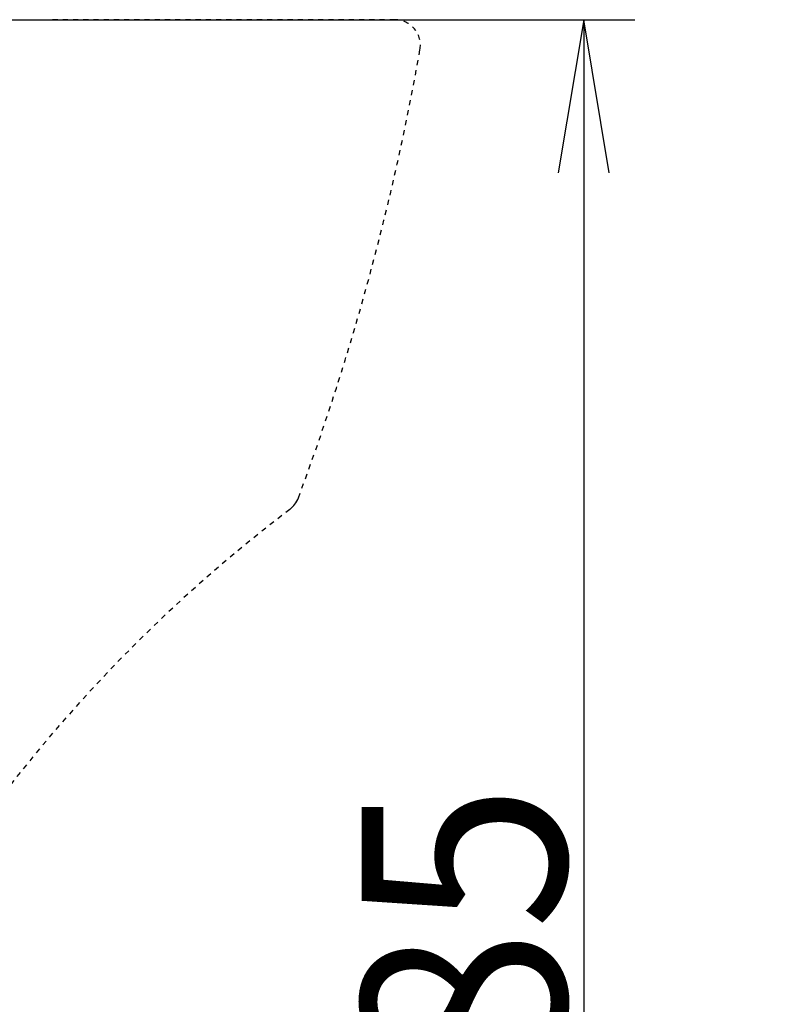
# Model space of a CAD drawing. Extents: x 0 to 2000, y 95 to 2895.
# Drawn here: x 1086 to 1234, y 771 to 964 of the extents above; entities that cross this region are included whole.
import ezdxf
from ezdxf.enums import TextEntityAlignment as Align

# ---------------------------------------------------------------- set-up
doc = ezdxf.new("R2010")
doc.units = 0
doc.header["$MEASUREMENT"] = 0
doc.linetypes.add('EXLTYPE2', pattern=[2, 1, -1])
doc.layers.get('0').update_dxf_attribs({"linetype": 'CONTINUOUS'})
doc.layers.add('便器', color=7, linetype='CONTINUOUS')
doc.layers.add('寸法', color=7, linetype='CONTINUOUS')
doc.styles.add('EXCADDIM1', font='monotxt', dxfattribs={"width": 0.95, "bigfont": 'extfont'})
doc.styles.add('EXCADSTD', font='monotxt', dxfattribs={"bigfont": 'extfont'})
doc.styles.get("Standard").update_dxf_attribs({"font": 'monotxt', "bigfont": 'extfont'})
doc.dimstyles.get("Standard").update_dxf_attribs({"dimtxt": 0.18, "dimasz": 0.18, "dimexe": 0.18, "dimexo": 0.0625, "dimgap": 0.09, "dimtad": 0, "dimtih": 1, "dimtoh": 1, "dimdec": 4, "dimzin": 0, "dimtxsty": 'STANDARD', "dimcen": 0.09, "dimazin": 3, "dimtfac": 1, "dimtdec": 4, "dimtmove": 0, "dimatfit": 3, "dimtolj": 1, "dimtzin": 0})

# ---------------------------------------------------------------- blocks, each defined once
blk = doc.blocks.new('*D28')
at = {"layer": '寸法', "color": 3, "linetype": 'CONTINUOUS'}
for p, q in [((1074.017074, 964.000324), (1206, 964.000324)), ((1196, 964.000324), (1191, 934.000324)), ((1196, 964.000324), (1196, 579.000004)), ((1201, 934.000324), (1196, 964.000324)), ((1191, 609.000004), (1196, 579.000004)), ((1196, 579.000004), (1201, 609.000004))]:
    blk.add_line(p, q, dxfattribs=at)
at = {"layer": '寸法', "color": 2, "linetype": 'CONTINUOUS', "style": 'EXCADSTD', "width": 0.945}
blk.add_text('385', height=40, rotation=90, dxfattribs=at).set_placement((1192.5, 771.500164), align=Align.CENTER)
blk = doc.blocks.new('_EX_NORM')
at = {"color": 0, "linetype": 'CONTINUOUS'}
for q in [(-1, 0.166667), (-1, 0), (-1, -0.166667)]:
    blk.add_line((0, 0), q, dxfattribs=at)

msp = doc.modelspace()

# ---------------------------------------------------------------- linework, layer by layer
at = {"layer": '便器', "color": 6, "linetype": 'EXLTYPE2'}
msp.add_line((1159.017074, 964.000004), (1091, 964.000004), dxfattribs=at)
for centre, radius, start, end in [((1159.017074, 959.000004), 5, 349.270018, 90), ((671.477889, 1044.618594), 500, 339.604416, 350.039637), ((1319.997074, 629.282409), 300, 127.235048, 175.27393)]:
    msp.add_arc(centre, radius, start, end, dxfattribs=at)
at = {"layer": '便器', "color": 6, "linetype": 'CONTINUOUS'}
msp.add_arc((1135.445771, 872.111189), 5, 307.235048, 339.604416, dxfattribs=at)

# ---------------------------------------------------------------- dimensions: what is measured, and where the dimension line sits
at = {"layer": '寸法', "color": 3, "linetype": 'CONTINUOUS'}
dim = msp.add_linear_dim(base=(1196, 579.000004), p1=(1069.017074, 964.000324), p2=(1233.5, 579.000004), angle=90, dimstyle='STANDARD', override={"dimtxt": 40, "dimasz": 30, "dimexe": 10, "dimexo": 5, "dimgap": 3.5, "dimtad": 1, "dimjust": 0, "dimtih": 0, "dimtoh": 0, "dimdec": 2, "dimzin": 8, "dimtxsty": 'EXCADDIM1', "dimblk1": '_EX_NORM', "dimblk2": '_EX_NORM', "dimsah": 1, "dimse1": 0, "dimse2": 1, "dimclrd": 3, "dimclre": 3, "dimclrt": 2, "dimtmove": 2}, dxfattribs=at)
dim.commit()
dim.dimension.update_dxf_attribs({"geometry": '*D28', "text_midpoint": (1172.5, 771.500164), "dimtype": 160})

doc.saveas('drawing.dxf')
